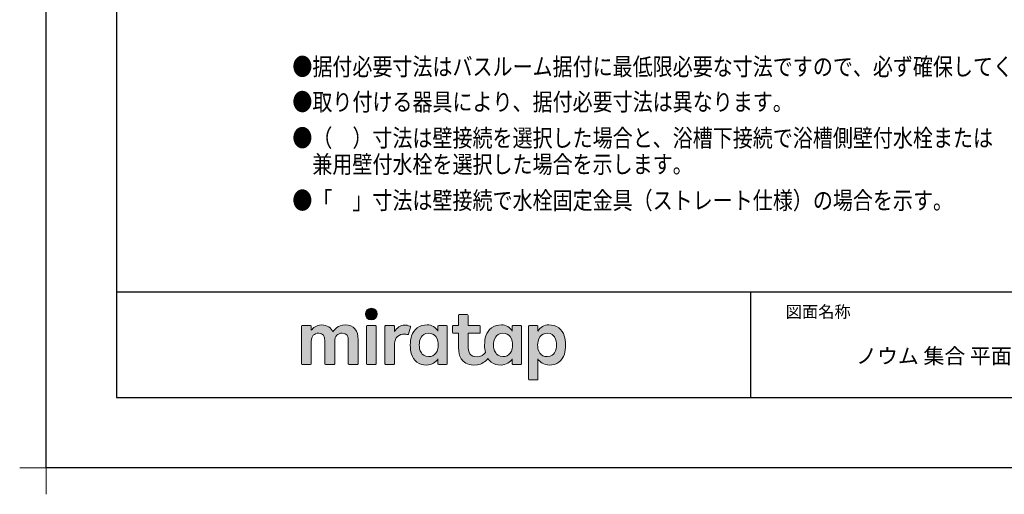
# Model space of a CAD drawing. Extents: x -405 to 205, y -16 to 288.
# Drawn here: x -405 to -265, y -16 to 51 of the extents above; entities that cross this region are included whole.
import ezdxf

# ---------------------------------------------------------------- set-up
doc = ezdxf.new("R2010")
doc.units = 0
doc.header["$MEASUREMENT"] = 0
doc.layers.get('0').update_dxf_attribs({"linetype": 'CONTINUOUS'})
doc.layers.get('DEFPOINTS').update_dxf_attribs({"linetype": 'CONTINUOUS'})
doc.layers.add('1図面枠', color=7, linetype='CONTINUOUS', lineweight=15)
doc.layers.add('レイヤー 1', color=7, linetype='CONTINUOUS', lineweight=0)
doc.layers.add('図面枠', color=3, linetype='CONTINUOUS')
doc.styles.get("Standard").update_dxf_attribs({"font": 'ROMANS', "bigfont": 'EXTFONT'})

# ---------------------------------------------------------------- blocks, each defined once
blk = doc.blocks.new('グループ-6')
at = {"layer": '1図面枠', "color": 7, "linetype": 'Continuous', "lineweight": 15}
for p, q in [((-4200, -2895), (-4200, -3045)), ((-4275, -2970), (-4125, -2970))]:
    blk.add_line(p, q, dxfattribs=at)
blk = doc.blocks.new('Block_0')
at = {"layer": 'レイヤー 1'}
h = blk.add_hatch(color=256, dxfattribs=at)
h.dxf.hatch_style = 2
edge = h.paths.add_edge_path()
edge.add_spline(control_points=[(125.21, -65.26), (123.79, -65.26), (122.98, -66.24), (122.97, -67.46), (122.97, -68.67), (123.76, -69.65), (125.18, -69.65), (126.6, -69.65), (127.41, -68.67), (127.42, -67.46), (127.43, -66.24), (126.63, -65.26), (125.21, -65.26)], knot_values=[0, 0, 0, 0, 1, 1, 1, 2, 2, 2, 3, 3, 3, 4, 4, 4, 4], degree=3, periodic=0)
h = blk.add_hatch(color=256, dxfattribs=at)
h.dxf.hatch_style = 2
edge = h.paths.add_edge_path()
edge.add_spline(control_points=[(177.84, -82.29), (177.22, -83.12), (176.33, -83.56), (174.98, -83.56), (173.52, -83.56), (172.66, -82.72), (172.31, -82.18), (171.59, -81.09), (171.51, -80.1), (171.52, -79.15), (171.51, -78.21), (171.59, -77.21), (172.31, -76.13), (172.66, -75.59), (173.52, -74.74), (174.98, -74.74), (176.33, -74.74), (177.17, -75.18), (177.79, -76), (178.57, -77.05), (178.69, -78.38), (178.69, -79.15), (178.69, -79.93), (178.62, -81.25), (177.84, -82.29)], knot_values=[0, 0, 0, 0, 1, 1, 1, 2, 2, 2, 3, 3, 3, 4, 4, 4, 5, 5, 5, 6, 6, 6, 7, 7, 7, 8, 8, 8, 8], degree=3, periodic=0)
edge = h.paths.add_edge_path()
edge.add_spline(control_points=[(181.84, -71.79), (181.84, -71.79), (178.85, -71.79), (178.85, -71.79), (178.71, -71.79), (178.59, -71.91), (178.59, -72.05), (178.59, -72.05), (178.59, -73.96), (178.59, -73.96), (177.8, -72.54), (176.11, -71.55), (174.51, -71.55), (173.05, -71.55), (171.76, -71.96), (170.74, -72.73), (169.71, -73.51), (168.99, -74.52), (168.59, -75.76), (168.28, -76.73), (168.12, -77.87), (168.12, -79.18), (168.12, -80.22), (168.21, -81.18), (168.4, -82.03), (167.69, -82.99), (166.83, -83.64), (165.36, -83.64), (162.54, -83.64), (161.85, -82.09), (161.85, -79.29), (161.85, -79.29), (161.85, -74.73), (161.85, -74.73), (161.85, -74.73), (166.22, -74.73), (166.22, -74.73), (166.37, -74.73), (166.49, -74.61), (166.49, -74.47), (166.49, -74.47), (166.49, -72.05), (166.49, -72.05), (166.49, -71.91), (166.37, -71.79), (166.22, -71.79), (166.22, -71.79), (161.85, -71.79), (161.85, -71.79), (161.85, -71.79), (161.85, -67.94), (161.85, -67.94), (161.85, -67.79), (161.73, -67.67), (161.58, -67.67), (161.58, -67.67), (158.47, -67.67), (158.47, -67.67), (158.32, -67.67), (158.2, -67.79), (158.2, -67.94), (158.2, -67.94), (158.2, -71.79), (158.2, -71.79), (158.2, -71.79), (156.26, -71.79), (156.26, -71.79), (156.11, -71.79), (155.99, -71.91), (155.99, -72.05), (155.99, -72.05), (155.99, -74.47), (155.99, -74.47), (155.99, -74.61), (156.11, -74.73), (156.26, -74.73), (156.26, -74.73), (158.2, -74.73), (158.2, -74.73), (158.2, -74.73), (158.2, -80), (158.2, -80), (158.2, -84.71), (160.6, -87.36), (165.42, -86.67), (166.93, -86.45), (168.4, -85.51), (169.36, -84.32), (169.7, -84.82), (170.12, -85.27), (170.64, -85.66), (171.67, -86.44), (172.88, -86.8), (174.33, -86.8), (176.19, -86.8), (177.98, -85.65), (178.59, -84.43), (178.59, -84.43), (178.59, -86.31), (178.59, -86.31), (178.59, -86.45), (178.71, -86.57), (178.85, -86.57), (178.85, -86.57), (181.84, -86.57), (181.84, -86.57), (181.98, -86.57), (182.1, -86.45), (182.1, -86.31), (182.1, -86.31), (182.1, -72.05), (182.1, -72.05), (182.1, -71.91), (181.98, -71.79), (181.84, -71.79)], knot_values=[0, 0, 0, 0, 1, 1, 1, 2, 2, 2, 3, 3, 3, 4, 4, 4, 5, 5, 5, 6, 6, 6, 7, 7, 7, 8, 8, 8, 9, 9, 9, 10, 10, 10, 11, 11, 11, 12, 12, 12, 13, 13, 13, 14, 14, 14, 15, 15, 15, 16, 16, 16, 17, 17, 17, 18, 18, 18, 19, 19, 19, 20, 20, 20, 21, 21, 21, 22, 22, 22, 23, 23, 23, 24, 24, 24, 25, 25, 25, 26, 26, 26, 27, 27, 27, 28, 28, 28, 29, 29, 29, 30, 30, 30, 31, 31, 31, 32, 32, 32, 33, 33, 33, 34, 34, 34, 35, 35, 35, 36, 36, 36, 37, 37, 37, 38, 38, 38, 38], degree=3, periodic=0)
h = blk.add_hatch(color=256, dxfattribs=at)
h.dxf.hatch_style = 2
edge = h.paths.add_edge_path()
edge.add_spline(control_points=[(115.28, -71.57), (112.53, -71.57), (111.22, -73.44), (110.72, -74.2), (109.99, -72.76), (108.7, -71.57), (106.36, -71.57), (104.29, -71.57), (103.22, -72.74), (102.48, -73.62), (102.48, -73.62), (102.48, -72.05), (102.48, -72.05), (102.48, -71.91), (102.36, -71.79), (102.22, -71.79), (102.22, -71.79), (99.04, -71.79), (99.04, -71.79), (98.89, -71.79), (98.77, -71.91), (98.77, -72.05), (98.77, -72.05), (98.77, -86.31), (98.77, -86.31), (98.77, -86.45), (98.89, -86.57), (99.04, -86.57), (99.04, -86.57), (102.22, -86.57), (102.22, -86.57), (102.36, -86.57), (102.48, -86.45), (102.48, -86.31), (102.48, -86.31), (102.48, -77.75), (102.48, -77.75), (102.48, -75.88), (103.59, -74.67), (105.31, -74.67), (107.1, -74.67), (107.6, -75.88), (107.6, -77.75), (107.6, -77.75), (107.6, -86.31), (107.6, -86.31), (107.6, -86.45), (107.72, -86.57), (107.87, -86.57), (107.87, -86.57), (111.11, -86.57), (111.11, -86.57), (111.26, -86.57), (111.37, -86.45), (111.37, -86.31), (111.37, -86.31), (111.37, -77.75), (111.37, -77.75), (111.37, -75.88), (112.51, -74.67), (114.23, -74.67), (116.02, -74.67), (116.52, -75.88), (116.52, -77.75), (116.52, -77.75), (116.52, -86.31), (116.52, -86.31), (116.52, -86.45), (116.64, -86.57), (116.79, -86.57), (116.79, -86.57), (119.96, -86.57), (119.96, -86.57), (120.11, -86.57), (120.23, -86.45), (120.23, -86.31), (120.23, -86.31), (120.23, -77.18), (120.23, -77.18), (120.23, -73.74), (118.71, -71.57), (115.28, -71.57)], knot_values=[0, 0, 0, 0, 1, 1, 1, 2, 2, 2, 3, 3, 3, 4, 4, 4, 5, 5, 5, 6, 6, 6, 7, 7, 7, 8, 8, 8, 9, 9, 9, 10, 10, 10, 11, 11, 11, 12, 12, 12, 13, 13, 13, 14, 14, 14, 15, 15, 15, 16, 16, 16, 17, 17, 17, 18, 18, 18, 19, 19, 19, 20, 20, 20, 21, 21, 21, 22, 22, 22, 23, 23, 23, 24, 24, 24, 25, 25, 25, 26, 26, 26, 27, 27, 27, 27], degree=3, periodic=0)
h = blk.add_hatch(color=256, dxfattribs=at)
h.dxf.hatch_style = 2
edge = h.paths.add_edge_path()
edge.add_spline(control_points=[(126.75, -71.79), (126.75, -71.79), (123.64, -71.79), (123.64, -71.79), (123.49, -71.79), (123.37, -71.91), (123.37, -72.05), (123.37, -72.05), (123.37, -86.31), (123.37, -86.31), (123.37, -86.45), (123.49, -86.57), (123.64, -86.57), (123.64, -86.57), (126.75, -86.57), (126.75, -86.57), (126.9, -86.57), (127.02, -86.45), (127.02, -86.31), (127.02, -86.31), (127.02, -72.05), (127.02, -72.05), (127.02, -71.91), (126.9, -71.79), (126.75, -71.79)], knot_values=[0, 0, 0, 0, 1, 1, 1, 2, 2, 2, 3, 3, 3, 4, 4, 4, 5, 5, 5, 6, 6, 6, 7, 7, 7, 8, 8, 8, 8], degree=3, periodic=0)
h = blk.add_hatch(color=256, dxfattribs=at)
h.dxf.hatch_style = 2
edge = h.paths.add_edge_path()
edge.add_spline(control_points=[(137.91, -71.63), (136.17, -71.63), (134.97, -72.5), (134.01, -74.12), (134.01, -74.12), (134.01, -72.05), (134.01, -72.05), (134.01, -71.91), (133.89, -71.79), (133.75, -71.79), (133.75, -71.79), (130.64, -71.79), (130.64, -71.79), (130.49, -71.79), (130.37, -71.91), (130.37, -72.05), (130.37, -72.05), (130.37, -86.31), (130.37, -86.31), (130.37, -86.45), (130.49, -86.57), (130.64, -86.57), (130.64, -86.57), (133.75, -86.57), (133.75, -86.57), (133.89, -86.57), (134.01, -86.45), (134.01, -86.31), (134.01, -86.31), (134.01, -78.66), (134.01, -78.66), (134.01, -76.41), (135.83, -74.94), (137.77, -75.03), (138.11, -75.05), (138.58, -75.11), (139.02, -75.21), (139.16, -75.24), (139.29, -75.15), (139.33, -75.02), (139.33, -75.02), (140.02, -72.4), (140.02, -72.4), (140.06, -72.27), (139.99, -72.14), (139.88, -72.09), (139.07, -71.72), (138.51, -71.63), (137.91, -71.63)], knot_values=[0, 0, 0, 0, 1, 1, 1, 2, 2, 2, 3, 3, 3, 4, 4, 4, 5, 5, 5, 6, 6, 6, 7, 7, 7, 8, 8, 8, 9, 9, 9, 10, 10, 10, 11, 11, 11, 12, 12, 12, 13, 13, 13, 14, 14, 14, 15, 15, 15, 16, 16, 16, 16], degree=3, periodic=0)
h = blk.add_hatch(color=256, dxfattribs=at)
h.dxf.hatch_style = 2
edge = h.paths.add_edge_path()
edge.add_spline(control_points=[(149.71, -82.29), (149.09, -83.12), (148.2, -83.56), (146.86, -83.56), (145.39, -83.56), (144.53, -82.72), (144.18, -82.18), (143.46, -81.09), (143.38, -80.1), (143.39, -79.15), (143.38, -78.21), (143.46, -77.21), (144.18, -76.13), (144.53, -75.59), (145.39, -74.74), (146.86, -74.74), (148.2, -74.74), (149.05, -75.18), (149.66, -76), (150.45, -77.05), (150.56, -78.38), (150.56, -79.15), (150.56, -79.93), (150.49, -81.25), (149.71, -82.29)], knot_values=[0, 0, 0, 0, 1, 1, 1, 2, 2, 2, 3, 3, 3, 4, 4, 4, 5, 5, 5, 6, 6, 6, 7, 7, 7, 8, 8, 8, 8], degree=3, periodic=0)
edge = h.paths.add_edge_path()
edge.add_spline(control_points=[(150.46, -72.05), (150.46, -72.05), (150.46, -73.96), (150.46, -73.96), (149.67, -72.54), (147.98, -71.55), (146.38, -71.55), (144.93, -71.55), (143.64, -71.96), (142.61, -72.73), (141.58, -73.51), (140.87, -74.52), (140.46, -75.76), (140.16, -76.73), (139.99, -77.87), (139.99, -79.18), (139.99, -80.49), (140.13, -81.67), (140.44, -82.64), (140.84, -83.88), (141.49, -84.89), (142.51, -85.66), (143.54, -86.44), (144.75, -86.8), (146.2, -86.8), (148.06, -86.8), (149.85, -85.65), (150.46, -84.43), (150.46, -84.43), (150.46, -86.31), (150.46, -86.31), (150.46, -86.45), (150.58, -86.57), (150.73, -86.57), (150.73, -86.57), (153.71, -86.57), (153.71, -86.57), (153.86, -86.57), (153.97, -86.45), (153.97, -86.31), (153.97, -86.31), (153.97, -72.05), (153.97, -72.05), (153.97, -71.91), (153.86, -71.79), (153.71, -71.79), (153.71, -71.79), (150.73, -71.79), (150.73, -71.79), (150.58, -71.79), (150.46, -71.91), (150.46, -72.05)], knot_values=[0, 0, 0, 0, 1, 1, 1, 2, 2, 2, 3, 3, 3, 4, 4, 4, 5, 5, 5, 6, 6, 6, 7, 7, 7, 8, 8, 8, 9, 9, 9, 10, 10, 10, 11, 11, 11, 12, 12, 12, 13, 13, 13, 14, 14, 14, 15, 15, 15, 16, 16, 16, 17, 17, 17, 17], degree=3, periodic=0)
h = blk.add_hatch(color=256, dxfattribs=at)
h.dxf.hatch_style = 2
edge = h.paths.add_edge_path()
edge.add_spline(control_points=[(194.59, -82.18), (194.23, -82.72), (193.38, -83.56), (191.91, -83.56), (190.56, -83.56), (189.67, -83.12), (189.05, -82.29), (188.27, -81.25), (188.2, -79.93), (188.2, -79.15), (188.2, -78.38), (188.32, -77.05), (189.1, -76), (189.72, -75.18), (190.56, -74.74), (191.91, -74.74), (193.38, -74.74), (194.23, -75.59), (194.59, -76.13), (195.31, -77.21), (195.38, -78.21), (195.38, -79.15), (195.38, -80.1), (195.31, -81.09), (194.59, -82.18)], knot_values=[0, 0, 0, 0, 1, 1, 1, 2, 2, 2, 3, 3, 3, 4, 4, 4, 5, 5, 5, 6, 6, 6, 7, 7, 7, 8, 8, 8, 8], degree=3, periodic=0)
edge = h.paths.add_edge_path()
edge.add_spline(control_points=[(198.3, -75.76), (197.9, -74.52), (197.18, -73.51), (196.16, -72.73), (195.13, -71.96), (193.84, -71.55), (192.39, -71.55), (190.78, -71.55), (189.09, -72.54), (188.3, -73.96), (188.3, -73.96), (188.3, -72.05), (188.3, -72.05), (188.3, -71.91), (188.19, -71.79), (188.04, -71.79), (188.04, -71.79), (185.06, -71.79), (185.06, -71.79), (184.91, -71.79), (184.79, -71.91), (184.79, -72.05), (184.79, -72.05), (184.79, -92.15), (184.79, -92.15), (184.79, -92.3), (184.91, -92.42), (185.06, -92.42), (185.06, -92.42), (188.04, -92.42), (188.04, -92.42), (188.19, -92.42), (188.3, -92.3), (188.3, -92.15), (188.3, -92.15), (188.3, -84.43), (188.3, -84.43), (188.92, -85.65), (190.71, -86.8), (192.56, -86.8), (194.02, -86.8), (195.23, -86.44), (196.25, -85.66), (197.28, -84.89), (197.93, -83.88), (198.33, -82.64), (198.64, -81.67), (198.77, -80.49), (198.77, -79.18), (198.77, -77.87), (198.61, -76.73), (198.3, -75.76)], knot_values=[0, 0, 0, 0, 1, 1, 1, 2, 2, 2, 3, 3, 3, 4, 4, 4, 5, 5, 5, 6, 6, 6, 7, 7, 7, 8, 8, 8, 9, 9, 9, 10, 10, 10, 11, 11, 11, 12, 12, 12, 13, 13, 13, 14, 14, 14, 15, 15, 15, 16, 16, 16, 17, 17, 17, 17], degree=3, periodic=0)
for points, knots in [([(125.21, -65.26), (123.79, -65.26), (122.98, -66.24), (122.97, -67.46), (122.97, -68.67), (123.76, -69.65), (125.18, -69.65), (126.6, -69.65), (127.41, -68.67), (127.42, -67.46), (127.43, -66.24), (126.63, -65.26), (125.21, -65.26)], [0, 0, 0, 0, 1, 1, 1, 2, 2, 2, 3, 3, 3, 4, 4, 4, 4]), ([(181.84, -71.79), (181.84, -71.79), (178.85, -71.79), (178.85, -71.79), (178.71, -71.79), (178.59, -71.91), (178.59, -72.05), (178.59, -72.05), (178.59, -73.96), (178.59, -73.96), (177.8, -72.54), (176.11, -71.55), (174.51, -71.55), (173.05, -71.55), (171.76, -71.96), (170.74, -72.73), (169.71, -73.51), (168.99, -74.52), (168.59, -75.76), (168.28, -76.73), (168.12, -77.87), (168.12, -79.18), (168.12, -80.22), (168.21, -81.18), (168.4, -82.03), (167.69, -82.99), (166.83, -83.64), (165.36, -83.64), (162.54, -83.64), (161.85, -82.09), (161.85, -79.29), (161.85, -79.29), (161.85, -74.73), (161.85, -74.73), (161.85, -74.73), (166.22, -74.73), (166.22, -74.73), (166.37, -74.73), (166.49, -74.61), (166.49, -74.47), (166.49, -74.47), (166.49, -72.05), (166.49, -72.05), (166.49, -71.91), (166.37, -71.79), (166.22, -71.79), (166.22, -71.79), (161.85, -71.79), (161.85, -71.79), (161.85, -71.79), (161.85, -67.94), (161.85, -67.94), (161.85, -67.79), (161.73, -67.67), (161.58, -67.67), (161.58, -67.67), (158.47, -67.67), (158.47, -67.67), (158.32, -67.67), (158.2, -67.79), (158.2, -67.94), (158.2, -67.94), (158.2, -71.79), (158.2, -71.79), (158.2, -71.79), (156.26, -71.79), (156.26, -71.79), (156.11, -71.79), (155.99, -71.91), (155.99, -72.05), (155.99, -72.05), (155.99, -74.47), (155.99, -74.47), (155.99, -74.61), (156.11, -74.73), (156.26, -74.73), (156.26, -74.73), (158.2, -74.73), (158.2, -74.73), (158.2, -74.73), (158.2, -80), (158.2, -80), (158.2, -84.71), (160.6, -87.36), (165.42, -86.67), (166.93, -86.45), (168.4, -85.51), (169.36, -84.32), (169.7, -84.82), (170.12, -85.27), (170.64, -85.66), (171.67, -86.44), (172.88, -86.8), (174.33, -86.8), (176.19, -86.8), (177.98, -85.65), (178.59, -84.43), (178.59, -84.43), (178.59, -86.31), (178.59, -86.31), (178.59, -86.45), (178.71, -86.57), (178.85, -86.57), (178.85, -86.57), (181.84, -86.57), (181.84, -86.57), (181.98, -86.57), (182.1, -86.45), (182.1, -86.31), (182.1, -86.31), (182.1, -72.05), (182.1, -72.05), (182.1, -71.91), (181.98, -71.79), (181.84, -71.79)], [0, 0, 0, 0, 1, 1, 1, 2, 2, 2, 3, 3, 3, 4, 4, 4, 5, 5, 5, 6, 6, 6, 7, 7, 7, 8, 8, 8, 9, 9, 9, 10, 10, 10, 11, 11, 11, 12, 12, 12, 13, 13, 13, 14, 14, 14, 15, 15, 15, 16, 16, 16, 17, 17, 17, 18, 18, 18, 19, 19, 19, 20, 20, 20, 21, 21, 21, 22, 22, 22, 23, 23, 23, 24, 24, 24, 25, 25, 25, 26, 26, 26, 27, 27, 27, 28, 28, 28, 29, 29, 29, 30, 30, 30, 31, 31, 31, 32, 32, 32, 33, 33, 33, 34, 34, 34, 35, 35, 35, 36, 36, 36, 37, 37, 37, 38, 38, 38, 38]), ([(115.28, -71.57), (112.53, -71.57), (111.22, -73.44), (110.72, -74.2), (109.99, -72.76), (108.7, -71.57), (106.36, -71.57), (104.29, -71.57), (103.22, -72.74), (102.48, -73.62), (102.48, -73.62), (102.48, -72.05), (102.48, -72.05), (102.48, -71.91), (102.36, -71.79), (102.22, -71.79), (102.22, -71.79), (99.04, -71.79), (99.04, -71.79), (98.89, -71.79), (98.77, -71.91), (98.77, -72.05), (98.77, -72.05), (98.77, -86.31), (98.77, -86.31), (98.77, -86.45), (98.89, -86.57), (99.04, -86.57), (99.04, -86.57), (102.22, -86.57), (102.22, -86.57), (102.36, -86.57), (102.48, -86.45), (102.48, -86.31), (102.48, -86.31), (102.48, -77.75), (102.48, -77.75), (102.48, -75.88), (103.59, -74.67), (105.31, -74.67), (107.1, -74.67), (107.6, -75.88), (107.6, -77.75), (107.6, -77.75), (107.6, -86.31), (107.6, -86.31), (107.6, -86.45), (107.72, -86.57), (107.87, -86.57), (107.87, -86.57), (111.11, -86.57), (111.11, -86.57), (111.26, -86.57), (111.37, -86.45), (111.37, -86.31), (111.37, -86.31), (111.37, -77.75), (111.37, -77.75), (111.37, -75.88), (112.51, -74.67), (114.23, -74.67), (116.02, -74.67), (116.52, -75.88), (116.52, -77.75), (116.52, -77.75), (116.52, -86.31), (116.52, -86.31), (116.52, -86.45), (116.64, -86.57), (116.79, -86.57), (116.79, -86.57), (119.96, -86.57), (119.96, -86.57), (120.11, -86.57), (120.23, -86.45), (120.23, -86.31), (120.23, -86.31), (120.23, -77.18), (120.23, -77.18), (120.23, -73.74), (118.71, -71.57), (115.28, -71.57)], [0, 0, 0, 0, 1, 1, 1, 2, 2, 2, 3, 3, 3, 4, 4, 4, 5, 5, 5, 6, 6, 6, 7, 7, 7, 8, 8, 8, 9, 9, 9, 10, 10, 10, 11, 11, 11, 12, 12, 12, 13, 13, 13, 14, 14, 14, 15, 15, 15, 16, 16, 16, 17, 17, 17, 18, 18, 18, 19, 19, 19, 20, 20, 20, 21, 21, 21, 22, 22, 22, 23, 23, 23, 24, 24, 24, 25, 25, 25, 26, 26, 26, 27, 27, 27, 27]), ([(126.75, -71.79), (126.75, -71.79), (123.64, -71.79), (123.64, -71.79), (123.49, -71.79), (123.37, -71.91), (123.37, -72.05), (123.37, -72.05), (123.37, -86.31), (123.37, -86.31), (123.37, -86.45), (123.49, -86.57), (123.64, -86.57), (123.64, -86.57), (126.75, -86.57), (126.75, -86.57), (126.9, -86.57), (127.02, -86.45), (127.02, -86.31), (127.02, -86.31), (127.02, -72.05), (127.02, -72.05), (127.02, -71.91), (126.9, -71.79), (126.75, -71.79)], [0, 0, 0, 0, 1, 1, 1, 2, 2, 2, 3, 3, 3, 4, 4, 4, 5, 5, 5, 6, 6, 6, 7, 7, 7, 8, 8, 8, 8]), ([(137.91, -71.63), (136.17, -71.63), (134.97, -72.5), (134.01, -74.12), (134.01, -74.12), (134.01, -72.05), (134.01, -72.05), (134.01, -71.91), (133.89, -71.79), (133.75, -71.79), (133.75, -71.79), (130.64, -71.79), (130.64, -71.79), (130.49, -71.79), (130.37, -71.91), (130.37, -72.05), (130.37, -72.05), (130.37, -86.31), (130.37, -86.31), (130.37, -86.45), (130.49, -86.57), (130.64, -86.57), (130.64, -86.57), (133.75, -86.57), (133.75, -86.57), (133.89, -86.57), (134.01, -86.45), (134.01, -86.31), (134.01, -86.31), (134.01, -78.66), (134.01, -78.66), (134.01, -76.41), (135.83, -74.94), (137.77, -75.03), (138.11, -75.05), (138.58, -75.11), (139.02, -75.21), (139.16, -75.24), (139.29, -75.15), (139.33, -75.02), (139.33, -75.02), (140.02, -72.4), (140.02, -72.4), (140.06, -72.27), (139.99, -72.14), (139.88, -72.09), (139.07, -71.72), (138.51, -71.63), (137.91, -71.63)], [0, 0, 0, 0, 1, 1, 1, 2, 2, 2, 3, 3, 3, 4, 4, 4, 5, 5, 5, 6, 6, 6, 7, 7, 7, 8, 8, 8, 9, 9, 9, 10, 10, 10, 11, 11, 11, 12, 12, 12, 13, 13, 13, 14, 14, 14, 15, 15, 15, 16, 16, 16, 16]), ([(150.46, -72.05), (150.46, -72.05), (150.46, -73.96), (150.46, -73.96), (149.67, -72.54), (147.98, -71.55), (146.38, -71.55), (144.93, -71.55), (143.64, -71.96), (142.61, -72.73), (141.58, -73.51), (140.87, -74.52), (140.46, -75.76), (140.16, -76.73), (139.99, -77.87), (139.99, -79.18), (139.99, -80.49), (140.13, -81.67), (140.44, -82.64), (140.84, -83.88), (141.49, -84.89), (142.51, -85.66), (143.54, -86.44), (144.75, -86.8), (146.2, -86.8), (148.06, -86.8), (149.85, -85.65), (150.46, -84.43), (150.46, -84.43), (150.46, -86.31), (150.46, -86.31), (150.46, -86.45), (150.58, -86.57), (150.73, -86.57), (150.73, -86.57), (153.71, -86.57), (153.71, -86.57), (153.86, -86.57), (153.97, -86.45), (153.97, -86.31), (153.97, -86.31), (153.97, -72.05), (153.97, -72.05), (153.97, -71.91), (153.86, -71.79), (153.71, -71.79), (153.71, -71.79), (150.73, -71.79), (150.73, -71.79), (150.58, -71.79), (150.46, -71.91), (150.46, -72.05)], [0, 0, 0, 0, 1, 1, 1, 2, 2, 2, 3, 3, 3, 4, 4, 4, 5, 5, 5, 6, 6, 6, 7, 7, 7, 8, 8, 8, 9, 9, 9, 10, 10, 10, 11, 11, 11, 12, 12, 12, 13, 13, 13, 14, 14, 14, 15, 15, 15, 16, 16, 16, 17, 17, 17, 17]), ([(198.3, -75.76), (197.9, -74.52), (197.18, -73.51), (196.16, -72.73), (195.13, -71.96), (193.84, -71.55), (192.39, -71.55), (190.78, -71.55), (189.09, -72.54), (188.3, -73.96), (188.3, -73.96), (188.3, -72.05), (188.3, -72.05), (188.3, -71.91), (188.19, -71.79), (188.04, -71.79), (188.04, -71.79), (185.06, -71.79), (185.06, -71.79), (184.91, -71.79), (184.79, -71.91), (184.79, -72.05), (184.79, -72.05), (184.79, -92.15), (184.79, -92.15), (184.79, -92.3), (184.91, -92.42), (185.06, -92.42), (185.06, -92.42), (188.04, -92.42), (188.04, -92.42), (188.19, -92.42), (188.3, -92.3), (188.3, -92.15), (188.3, -92.15), (188.3, -84.43), (188.3, -84.43), (188.92, -85.65), (190.71, -86.8), (192.56, -86.8), (194.02, -86.8), (195.23, -86.44), (196.25, -85.66), (197.28, -84.89), (197.93, -83.88), (198.33, -82.64), (198.64, -81.67), (198.77, -80.49), (198.77, -79.18), (198.77, -77.87), (198.61, -76.73), (198.3, -75.76)], [0, 0, 0, 0, 1, 1, 1, 2, 2, 2, 3, 3, 3, 4, 4, 4, 5, 5, 5, 6, 6, 6, 7, 7, 7, 8, 8, 8, 9, 9, 9, 10, 10, 10, 11, 11, 11, 12, 12, 12, 13, 13, 13, 14, 14, 14, 15, 15, 15, 16, 16, 16, 17, 17, 17, 17]), ([(149.71, -82.29), (149.09, -83.12), (148.2, -83.56), (146.86, -83.56), (145.39, -83.56), (144.53, -82.72), (144.18, -82.18), (143.46, -81.09), (143.38, -80.1), (143.39, -79.15), (143.38, -78.21), (143.46, -77.21), (144.18, -76.13), (144.53, -75.59), (145.39, -74.74), (146.86, -74.74), (148.2, -74.74), (149.05, -75.18), (149.66, -76), (150.45, -77.05), (150.56, -78.38), (150.56, -79.15), (150.56, -79.93), (150.49, -81.25), (149.71, -82.29)], [0, 0, 0, 0, 1, 1, 1, 2, 2, 2, 3, 3, 3, 4, 4, 4, 5, 5, 5, 6, 6, 6, 7, 7, 7, 8, 8, 8, 8]), ([(177.84, -82.29), (177.22, -83.12), (176.33, -83.56), (174.98, -83.56), (173.52, -83.56), (172.66, -82.72), (172.31, -82.18), (171.59, -81.09), (171.51, -80.1), (171.52, -79.15), (171.51, -78.21), (171.59, -77.21), (172.31, -76.13), (172.66, -75.59), (173.52, -74.74), (174.98, -74.74), (176.33, -74.74), (177.17, -75.18), (177.79, -76), (178.57, -77.05), (178.69, -78.38), (178.69, -79.15), (178.69, -79.93), (178.62, -81.25), (177.84, -82.29)], [0, 0, 0, 0, 1, 1, 1, 2, 2, 2, 3, 3, 3, 4, 4, 4, 5, 5, 5, 6, 6, 6, 7, 7, 7, 8, 8, 8, 8]), ([(194.59, -82.18), (194.23, -82.72), (193.38, -83.56), (191.91, -83.56), (190.56, -83.56), (189.67, -83.12), (189.05, -82.29), (188.27, -81.25), (188.2, -79.93), (188.2, -79.15), (188.2, -78.38), (188.32, -77.05), (189.1, -76), (189.72, -75.18), (190.56, -74.74), (191.91, -74.74), (193.38, -74.74), (194.23, -75.59), (194.59, -76.13), (195.31, -77.21), (195.38, -78.21), (195.38, -79.15), (195.38, -80.1), (195.31, -81.09), (194.59, -82.18)], [0, 0, 0, 0, 1, 1, 1, 2, 2, 2, 3, 3, 3, 4, 4, 4, 5, 5, 5, 6, 6, 6, 7, 7, 7, 8, 8, 8, 8])]:
    blk.add_open_spline(points, degree=3, knots=knots, dxfattribs=at)

msp = doc.modelspace()

# ---------------------------------------------------------------- linework, layer by layer
msp.add_line((-301.15329, 12.307505), (-301.15329, -2.692495))
msp.add_line((-301.15329, 12.307505), (-301.15329, -2.692495))
at = {"layer": 'DEFPOINTS'}
for p, q in [((-401.15329, -12.692495), (-401.15329, 284.307505)), ((18.84671, -12.692495), (-401.15329, -12.692495))]:
    msp.add_line(p, q, dxfattribs=at)
at = {"layer": '図面枠'}
for p, q in [((-391.15329, 274.307505), (-391.15329, -2.692495)), ((-391.15329, 12.307505), (8.84671, 12.307505)), ((-391.15329, -2.692495), (8.84671, -2.692495))]:
    msp.add_line(p, q, dxfattribs=at)

# ---------------------------------------------------------------- block references
at = {"layer": '1図面枠', "color": 7, "xscale": 0.05, "yscale": 0.05, "zscale": 0.05}
msp.add_blockref('グループ-6', (-191.15329, 135.807505), dxfattribs=at)
at = {"layer": 'レイヤー 1', "xscale": 0.375, "yscale": 0.375, "zscale": 0.375}
msp.add_blockref('Block_0', (-401.941529, 34.462778), dxfattribs=at)

# ---------------------------------------------------------------- texts
at = {"color": 4, "width": 0.833333}
for s, p in [('●据付必要寸法はバスルーム据付に最低限必要な寸法ですので、必ず確保してください。', (-366.192462, 43.061881)), ('●取り付ける器具により、据付必要寸法は異なります。', (-366.192462, 38.061881)), ('●（\u3000）寸法は壁接続を選択した場合と、浴槽下接続で浴槽側壁付水栓または', (-366.192462, 32.935214)), ('\u3000兼用壁付水栓を選択した場合を示します。', (-366.192462, 29.188547)), ('●「\u3000」寸法は壁接続で水栓固定金具（ストレート仕様）の場合を示す。', (-366.192462, 24.061881))]:
    msp.add_text(s, height=2.5, dxfattribs=at).set_placement(p)
at = {"layer": '1図面枠', "color": 7, "attachment_point": 1, "line_spacing_factor": 0.870768}
for s, insert, char_height in [('{\\fMS PGothic|b0|i0|c128|p0;図面名称}', (-296.15329, 10.337769), 1.69131221), ('{\\fＭＳ Ｐゴシック|b0|i0|c0|p0;{\\C256;ノウム 集合 平面図（ミラーなし、シャワーフックプラン） 1317 ドア位置移動 AL/BL }}', (-286.15329, 4.297503), 2.17454427)]:
    msp.add_mtext(s, dxfattribs=dict(at, insert=insert, char_height=char_height))

doc.saveas('drawing.dxf')
